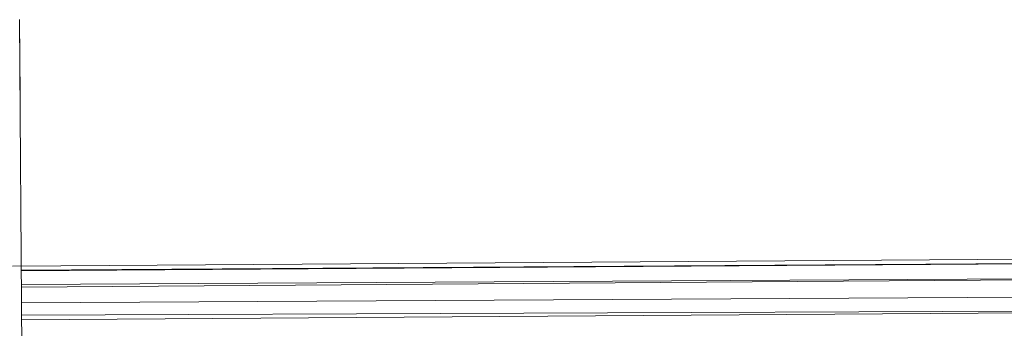
# Model space of a CAD drawing. Units: inches. Extents: x -898 to 5822, y -2385 to 2367.
# Drawn here: x 1065 to 1169, y 1017 to 1049 of the extents above; entities that cross this region are included whole.
import ezdxf

# ---------------------------------------------------------------- set-up
doc = ezdxf.new("R2010")
doc.units = ezdxf.units.IN
doc.header["$MEASUREMENT"] = 0

msp = doc.modelspace()

# ---------------------------------------------------------------- linework, layer by layer
at = {"lineweight": 9}
for p, q in [((1065.17, 1049.43), (1067.05, 779.43)), ((1065.17, 1049.43), (1065.22, 1041.4)), ((1064.41, 1023.41), (1232.43, 1024.58)), ((1065.35, 1023), (1232.92, 1024.09)), ((1065.35, 1022.9), (1232.92, 1024.09)), ((1065.36, 1021.48), (1234.62, 1022.42)), ((1065.36, 1021.19), (1234.62, 1022.42)), ((1065.38, 1019.54), (1236.57, 1020.5)), ((1065.39, 1018.22), (1238.15, 1018.94)), ((1065.39, 1017.76), (1238.15, 1018.94))]:
    msp.add_line(p, q, dxfattribs=at)

doc.saveas('drawing.dxf')
